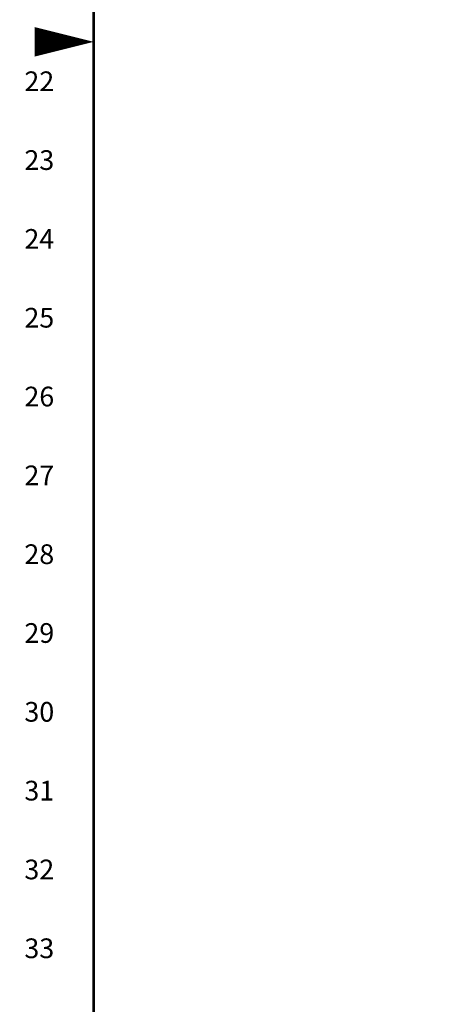
# Model space of a CAD drawing. Extents: x 0.1 to 84.9, y 0.1 to 54.9.
# Drawn here: x 0.1 to 6.8, y 12.2 to 27.9 of the extents above; entities that cross this region are included whole.
import ezdxf
from ezdxf.enums import TextEntityAlignment as Align

# ---------------------------------------------------------------- set-up
doc = ezdxf.new("R2010")
doc.units = 0
doc.header["$MEASUREMENT"] = 0
doc.layers.get('0').update_dxf_attribs({"linetype": 'CONTINUOUS'})
doc.layers.add('RA_BORDER', color=3, linetype='CONTINUOUS')
doc.styles.add('CIM_WD', font='txt')

# ---------------------------------------------------------------- blocks, each defined once
blk = doc.blocks.new('BDR00000')
at = {"layer": 'RA_BORDER', "linetype": 'Continuous', "const_width": 0.015}
blk.add_lwpolyline([(0.5, 0), (33, 0), (33, 21), (0, 21), (0, 0), (0.5, 0)], dxfattribs=at)
at = {"layer": 'RA_BORDER'}
blk.add_lwpolyline([(0, 10.5, 0, 0.1875, 0), (-0.375, 10.5, 0.1875, 0.1875, 0)], format="xyseb", dxfattribs=at)
at = {"flags": 1}
for tag, p in [('TEXT1', (24.2332, 22.1732)), ('TEXT2', (24.2332, 21.8732)), ('TEXT3', (24.2332, 21.5732)), ('TEXT4', (24.2332, 21.2732))]:
    blk.add_attdef(tag, text='', height=0.1875, dxfattribs=at).set_placement(p, align=Align.MIDDLE_LEFT)
for tag, p in [('TEXT5', (4.125, -0.25)), ('TEXT6', (12.375, -0.25)), ('TEXT7', (20.625, -0.25)), ('TEXT8', (28.875, -0.25))]:
    blk.add_attdef(tag, text='', height=0.1875).set_placement(p, align=Align.MIDDLE_CENTER)

msp = doc.modelspace()

# ---------------------------------------------------------------- block references
at = {"xscale": 2.5, "yscale": 2.5, "zscale": 2.5}
msp.add_blockref('BDR00000', (1.25, 1.25), dxfattribs=at)

# ---------------------------------------------------------------- texts
at = {"style": 'CIM_WD'}
for s, p in [('22', (0.625, 26.875)), ('23', (0.625, 25.625)), ('24', (0.625, 24.375)), ('25', (0.625, 23.125)), ('26', (0.625, 21.875)), ('27', (0.625, 20.625)), ('28', (0.625, 19.375)), ('29', (0.625, 18.125)), ('30', (0.625, 16.875)), ('31', (0.625, 15.625)), ('32', (0.625, 14.375)), ('33', (0.625, 13.125))]:
    msp.add_text(s, height=0.3125, dxfattribs=at).set_placement(p, align=Align.MIDDLE_RIGHT)

doc.saveas('drawing.dxf')
